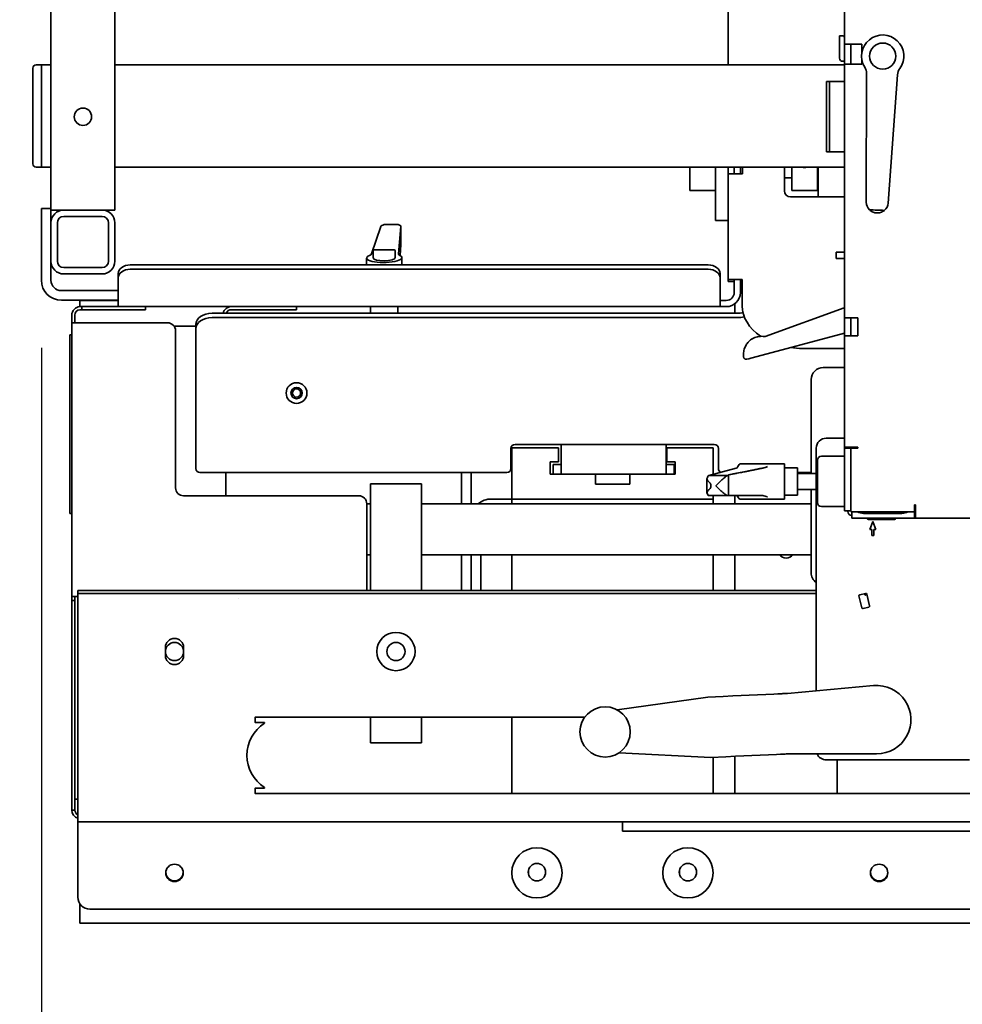
# Model space of a CAD drawing. Extents: x 8191 to 8662, y 60018 to 60314.
# Drawn here: x 8444 to 8462, y 60201 to 60220 of the extents above; entities that cross this region are included whole.
import ezdxf

# ---------------------------------------------------------------- set-up
doc = ezdxf.new("R2010")
doc.units = 0
doc.header["$MEASUREMENT"] = 0
doc.layers.get('Defpoints').update_dxf_attribs({"linetype": 'CONTINUOUS'})
doc.layers.add('AM_5', color=3, linetype='CONTINUOUS', lineweight=15)
doc.layers.add('Visible Edges(Pearson)', color=7, linetype='CONTINUOUS', lineweight=35)
doc.styles.add('CONVERTER_1', font='simplex.shx', dxfattribs={"width": 0.95})
doc.styles.add('Text1', font='arial.ttf', dxfattribs={"width": 0.95})
doc.dimstyles.new('ACAD DIMS$0', dxfattribs={"dimtxt": 3, "dimasz": 1.5, "dimexe": 1.5, "dimexo": 1.5, "dimgap": 0.09, "dimtad": 0, "dimtih": 1, "dimtoh": 1, "dimdec": 3, "dimzin": 12, "dimdsep": 46, "dimlunit": 4, "dimtxsty": 'CONVERTER_1', "dimcen": 0.09, "dimclrd": 1, "dimclre": 1, "dimclrt": 256, "dimadec": 0, "dimazin": 0, "dimtfac": 1, "dimtdec": 3, "dimtofl": 0, "dimtmove": 0, "dimatfit": 3, "dimfxl": 1, "dimfrac": 2, "dimtolj": 1, "dimtzin": 0, "dimarcsym": 0})

# ---------------------------------------------------------------- blocks, each defined once
blk = doc.blocks.new('*D19')
at = {"layer": 'AM_5', "color": 1, "linetype": 'ByBlock', "lineweight": -2, "transparency": 16777216}
for p, q in [((8444.05, 60213.561), (8444.05, 60187.75)), ((8569.684, 60201.088), (8569.684, 60187.75)), ((8445.55, 60189.25), (8508.886, 60189.25)), ((8568.184, 60189.25), (8518.341, 60189.25))]:
    blk.add_line(p, q, dxfattribs=at)
at = {"layer": 'AM_5', "color": 1, "transparency": 16777216}
for points in [[(8445.55, 60189.5), (8445.55, 60189), (8444.05, 60189.25)], [(8568.184, 60189.5), (8568.184, 60189), (8569.684, 60189.25)]]:
    blk.add_solid(points, dxfattribs=at)
at = {"layer": 'Defpoints', "color": 0, "transparency": 16777216}
for p in [(8444.05, 60215.061), (8569.684, 60202.588), (8569.684, 60189.25)]:
    blk.add_point(p, dxfattribs=at)
at = {"layer": 'AM_5', "color": 7, "transparency": 16777216, "insert": (8513.614, 60189.25), "char_height": 1.5, "attachment_point": 5, "style": 'Text1'}
blk.add_mtext('\\A1;10\'-5 3/4"\\P [3191mm]', dxfattribs=at)
blk = doc.blocks.new('*D7')
at = {"layer": 'AM_5', "color": 1, "linetype": 'ByBlock', "lineweight": -2, "transparency": 16777216}
for p, q in [((8456.105, 60265.49), (8432.13, 60265.49)), ((8433.63, 60263.99), (8433.63, 60235.846)), ((8433.63, 60203.802), (8433.63, 60231.218)), ((8443.302, 60202.302), (8432.13, 60202.302))]:
    blk.add_line(p, q, dxfattribs=at)
at = {"layer": 'AM_5', "color": 1, "transparency": 16777216}
for points in [[(8433.38, 60263.99), (8433.88, 60263.99), (8433.63, 60265.49)], [(8433.38, 60203.802), (8433.88, 60203.802), (8433.63, 60202.302)]]:
    blk.add_solid(points, dxfattribs=at)
at = {"layer": 'Defpoints', "color": 0, "transparency": 16777216}
for p in [(8433.63, 60265.49), (8457.605, 60265.49), (8444.802, 60202.302)]:
    blk.add_point(p, dxfattribs=at)
at = {"layer": 'AM_5', "color": 7, "transparency": 16777216, "insert": (8433.63, 60233.532), "char_height": 1.5, "attachment_point": 5, "style": 'Text1'}
blk.add_mtext('\\A1;5\'-3 1/4"\\P [1605mm]', dxfattribs=at)
blk = doc.blocks.new('*D6')
at = {"layer": 'AM_5', "color": 1, "linetype": 'ByBlock', "lineweight": -2, "transparency": 16777216}
for p, q in [((8456.105, 60289.866), (8422.5, 60289.866)), ((8424, 60288.366), (8424, 60246.312)), ((8424, 60203.802), (8424, 60241.683)), ((8443.302, 60202.302), (8422.5, 60202.302))]:
    blk.add_line(p, q, dxfattribs=at)
at = {"layer": 'AM_5', "color": 1, "transparency": 16777216}
for points in [[(8423.75, 60288.366), (8424.25, 60288.366), (8424, 60289.866)], [(8423.75, 60203.802), (8424.25, 60203.802), (8424, 60202.302)]]:
    blk.add_solid(points, dxfattribs=at)
at = {"layer": 'Defpoints', "color": 0, "transparency": 16777216}
for p in [(8424, 60289.866), (8457.605, 60289.866), (8444.802, 60202.302)]:
    blk.add_point(p, dxfattribs=at)
at = {"layer": 'AM_5', "color": 7, "transparency": 16777216, "insert": (8424, 60243.998), "char_height": 1.5, "attachment_point": 5, "style": 'Text1'}
blk.add_mtext('\\A1;7\'-3 1/2"\\P [2224mm]', dxfattribs=at)
blk = doc.blocks.new('*D10')
at = {"layer": 'AM_5', "color": 1, "linetype": 'ByBlock', "lineweight": -2, "transparency": 16777216}
for p, q in [((8456.105, 60314.025), (8411.674, 60314.025)), ((8413.174, 60312.525), (8413.174, 60260.054)), ((8413.174, 60203.802), (8413.174, 60255.426)), ((8443.302, 60202.302), (8411.674, 60202.302))]:
    blk.add_line(p, q, dxfattribs=at)
at = {"layer": 'AM_5', "color": 1, "transparency": 16777216}
for points in [[(8412.924, 60312.525), (8413.424, 60312.525), (8413.174, 60314.025)], [(8412.924, 60203.802), (8413.424, 60203.802), (8413.174, 60202.302)]]:
    blk.add_solid(points, dxfattribs=at)
at = {"layer": 'Defpoints', "color": 0, "transparency": 16777216}
for p in [(8413.174, 60314.025), (8457.605, 60314.025), (8444.802, 60202.302)]:
    blk.add_point(p, dxfattribs=at)
at = {"layer": 'AM_5', "color": 7, "transparency": 16777216, "insert": (8413.174, 60257.74), "char_height": 1.5, "attachment_point": 5, "style": 'Text1'}
blk.add_mtext('\\A1;9\'-3 3/4"\\P [2838mm]', dxfattribs=at)
blk = doc.blocks.new('*D5')
at = {"layer": 'AM_5', "color": 1, "linetype": 'ByBlock', "lineweight": -2, "transparency": 16777216}
for p, q in [((8444.05, 60213.561), (8444.05, 60182.058)), ((8597.744, 60209.954), (8597.744, 60182.058)), ((8445.55, 60183.558), (8523.8, 60183.558)), ((8596.244, 60183.558), (8533.255, 60183.558))]:
    blk.add_line(p, q, dxfattribs=at)
at = {"layer": 'AM_5', "color": 1, "transparency": 16777216}
for points in [[(8445.55, 60183.808), (8445.55, 60183.308), (8444.05, 60183.558)], [(8596.244, 60183.808), (8596.244, 60183.308), (8597.744, 60183.558)]]:
    blk.add_solid(points, dxfattribs=at)
at = {"layer": 'Defpoints', "color": 0, "transparency": 16777216}
for p in [(8444.05, 60215.061), (8597.744, 60211.454), (8597.744, 60183.558)]:
    blk.add_point(p, dxfattribs=at)
at = {"layer": 'AM_5', "color": 7, "transparency": 16777216, "insert": (8528.527, 60183.558), "char_height": 1.5, "attachment_point": 5, "style": 'Text1'}
blk.add_mtext('\\A1;12\'-9 3/4"\\P [3904mm]', dxfattribs=at)

msp = doc.modelspace()

# ---------------------------------------------------------------- linework, layer by layer
at = {"layer": 'Visible Edges(Pearson)'}
for p, q in [((8444.237, 60216.2568), (8444.237, 60230.4418)), ((8445.487, 60216.2568), (8445.487, 60230.4418)), ((8457.4792, 60219.0972), (8457.4792, 60225.8051)), ((8459.7564, 60225.1717), (8459.7564, 60219.5017)), ((8459.6576, 60219.6668), (8459.7201, 60219.6668)), ((8459.6576, 60219.2293), (8459.6576, 60219.6668)), ((8459.7514, 60219.6355), (8459.7514, 60219.2918)), ((8459.7564, 60219.5017), (8459.7564, 60219.108)), ((8460.0174, 60219.5017), (8459.7564, 60219.5017)), ((8459.8764, 60219.108), (8459.8764, 60219.5017)), ((8460.0174, 60219.5017), (8460.0961, 60219.5017)), ((8460.0961, 60219.5017), (8460.0961, 60219.3504)), ((8459.7564, 60219.1668), (8459.7201, 60219.1668)), ((8459.7514, 60219.2918), (8459.7564, 60219.2918)), ((8460.0961, 60219.1873), (8460.0961, 60219.108)), ((8443.8821, 60218.941), (8443.8821, 60219.0347)), ((8443.8821, 60218.941), (8443.8821, 60217.2535)), ((8444.054, 60219.0972), (8443.9446, 60219.0972)), ((8444.054, 60219.0972), (8444.054, 60218.941)), ((8444.237, 60219.0972), (8444.054, 60219.0972)), ((8444.054, 60217.2535), (8444.054, 60218.941)), ((8459.7564, 60219.0972), (8445.487, 60219.0972)), ((8459.7564, 60219.108), (8460.0174, 60219.108)), ((8459.7564, 60219.108), (8459.7564, 60214.1481)), ((8460.0961, 60219.108), (8460.0174, 60219.108)), ((8460.1846, 60218.9275), (8460.179, 60216.4096)), ((8444.054, 60217.3472), (8444.054, 60218.8472)), ((8459.4013, 60218.694), (8459.4013, 60218.7728)), ((8459.4611, 60218.7728), (8459.4013, 60218.7728)), ((8459.4611, 60218.7728), (8459.4611, 60218.694)), ((8459.5701, 60218.7728), (8459.4611, 60218.7728)), ((8459.5701, 60218.7728), (8459.7564, 60218.7728)), ((8460.6107, 60216.3935), (8460.792, 60218.9049)), ((8459.4013, 60218.694), (8459.4013, 60217.4736)), ((8459.4611, 60217.4736), (8459.4611, 60218.694)), ((8459.4013, 60217.3948), (8459.4013, 60217.4736)), ((8459.4013, 60217.3948), (8459.4611, 60217.3948)), ((8459.4611, 60217.4736), (8459.4611, 60217.3948)), ((8459.5701, 60217.3948), (8459.4611, 60217.3948)), ((8459.7564, 60217.3948), (8459.5701, 60217.3948)), ((8443.8821, 60217.1597), (8443.8821, 60217.2535)), ((8444.054, 60217.2535), (8444.054, 60217.0972)), ((8443.9446, 60217.0972), (8444.054, 60217.0972)), ((8444.237, 60217.0972), (8444.054, 60217.0972)), ((8459.7564, 60217.0972), (8445.487, 60217.0972)), ((8456.7292, 60216.6419), (8456.7292, 60217.0972)), ((8457.2292, 60216.7889), (8457.2292, 60217.0972)), ((8457.4792, 60216.9657), (8457.4792, 60217.0972)), ((8457.5988, 60217.0972), (8457.5988, 60216.9657)), ((8457.7188, 60217.0972), (8457.7188, 60216.9657)), ((8457.7586, 60216.9657), (8457.7586, 60217.0972)), ((8458.5815, 60217.0972), (8458.5815, 60216.6318)), ((8458.7238, 60217.0972), (8458.7238, 60216.6419)), ((8459.2238, 60217.0972), (8459.2238, 60216.6419)), ((8459.2381, 60217.0972), (8459.2381, 60216.5169)), ((8457.4792, 60214.8971), (8457.4792, 60216.9657)), ((8457.7548, 60216.9657), (8457.4792, 60216.9657)), ((8457.7548, 60216.9657), (8457.7586, 60216.9657)), ((8458.7238, 60216.8899), (8458.5815, 60216.8899)), ((8457.2292, 60216.6419), (8456.7292, 60216.6419)), ((8457.2292, 60216.7889), (8457.2292, 60216.2802)), ((8458.7238, 60216.6419), (8459.2238, 60216.6419)), ((8458.6996, 60216.5137), (8459.7564, 60216.5137)), ((8459.2381, 60216.5169), (8459.7564, 60216.5169)), ((8459.3704, 60216.5137), (8459.3704, 60216.5169)), ((8459.613, 60216.5169), (8459.613, 60216.5137)), ((8444.237, 60216.2875), (8444.0495, 60216.2875)), ((8444.0495, 60216.0513), (8444.0495, 60216.2875)), ((8444.487, 60216.2568), (8444.237, 60216.2568)), ((8444.237, 60216.2568), (8444.237, 60216.0513)), ((8444.487, 60216.2568), (8445.237, 60216.2568)), ((8444.487, 60216.2568), (8445.237, 60216.2568)), ((8445.487, 60216.2568), (8445.237, 60216.2568)), ((8457.2292, 60216.0503), (8457.2292, 60216.2802)), ((8444.0495, 60214.8828), (8444.0495, 60216.0513)), ((8444.237, 60216.0068), (8444.237, 60216.0513)), ((8444.487, 60216.1318), (8445.237, 60216.1318)), ((8457.2292, 60216.0503), (8457.4792, 60216.0503)), ((8444.237, 60215.2568), (8444.237, 60216.0068)), ((8444.362, 60215.2568), (8444.362, 60216.0068)), ((8445.362, 60216.0068), (8445.362, 60215.2568)), ((8445.487, 60216.0068), (8445.487, 60215.2568)), ((8450.688, 60215.9374), (8450.5031, 60215.3977)), ((8451.0357, 60215.3977), (8451.0803, 60215.9374)), ((8451.0803, 60215.9374), (8451.0803, 60215.5728)), ((8450.5368, 60215.4598), (8450.5368, 60215.3188)), ((8450.9502, 60215.4795), (8450.5565, 60215.4795)), ((8450.9698, 60215.4598), (8450.9698, 60215.3254)), ((8451.0764, 60215.5496), (8451.0777, 60215.5496)), ((8444.237, 60214.8828), (8444.237, 60215.2568)), ((8450.4088, 60215.3169), (8450.4088, 60215.1832)), ((8451.0978, 60215.3274), (8451.0978, 60215.1832)), ((8459.7564, 60215.4321), (8459.5909, 60215.4321)), ((8459.5909, 60215.3121), (8459.5909, 60215.4321)), ((8459.5909, 60215.3121), (8459.7564, 60215.3121)), ((8445.237, 60215.1318), (8444.487, 60215.1318)), ((8457.087, 60215.1832), (8445.7877, 60215.1832)), ((8457.087, 60215.0984), (8445.7877, 60215.0984)), ((8445.237, 60215.0068), (8444.487, 60215.0068)), ((8445.5515, 60214.9313), (8445.5515, 60215.0162)), ((8445.5515, 60214.4482), (8445.5515, 60214.9313)), ((8457.3232, 60215.0162), (8457.3232, 60214.9313)), ((8457.3232, 60214.4482), (8457.3232, 60214.9313)), ((8457.4792, 60214.8602), (8457.4792, 60214.8971)), ((8457.4792, 60214.8971), (8457.7548, 60214.8971)), ((8457.5988, 60214.8971), (8457.5988, 60214.8602)), ((8457.7188, 60214.8971), (8457.7188, 60214.6435)), ((8457.7548, 60214.7022), (8457.7548, 60214.8971)), ((8445.5515, 60214.6798), (8444.44, 60214.6798)), ((8457.4792, 60214.8602), (8457.5988, 60214.8602)), ((8457.5988, 60214.8602), (8457.5988, 60214.6435)), ((8457.7548, 60214.3849), (8457.7548, 60214.7022)), ((8444.44, 60214.4923), (8445.5515, 60214.4923)), ((8445.0397, 60214.4873), (8444.8035, 60214.4873)), ((8444.8035, 60214.3673), (8444.8035, 60214.4873)), ((8445.5515, 60214.4873), (8445.0397, 60214.4873)), ((8457.3232, 60214.4873), (8457.4425, 60214.4873)), ((8457.7548, 60214.6435), (8457.7188, 60214.6435)), ((8444.8035, 60214.3673), (8445.0397, 60214.3673)), ((8444.8133, 60214.3673), (8444.8414, 60214.3673)), ((8444.8414, 60214.3075), (8444.8133, 60214.3075)), ((8444.9988, 60214.3673), (8444.8414, 60214.3673)), ((8444.8414, 60214.3075), (8444.8414, 60214.3673)), ((8444.8414, 60214.3075), (8444.9988, 60214.3075)), ((8444.9988, 60214.3673), (8445.9642, 60214.3673)), ((8445.9642, 60214.3075), (8444.9988, 60214.3075)), ((8445.0397, 60214.3673), (8445.5515, 60214.3673)), ((8445.5515, 60214.4482), (8445.5515, 60214.3673)), ((8445.5515, 60214.3673), (8457.3232, 60214.3673)), ((8446.0823, 60214.3673), (8445.9642, 60214.3673)), ((8445.9642, 60214.3075), (8446.0823, 60214.3075)), ((8446.0823, 60214.3673), (8446.0823, 60214.3075)), ((8447.7661, 60214.3673), (8448.9169, 60214.3673)), ((8448.9169, 60214.3075), (8447.7661, 60214.3075)), ((8449.035, 60214.3673), (8448.9169, 60214.3673)), ((8448.9169, 60214.3075), (8449.035, 60214.3075)), ((8449.035, 60214.3673), (8449.035, 60214.3075)), ((8450.4876, 60214.3673), (8450.4876, 60214.2386)), ((8451.0191, 60214.3673), (8451.0191, 60214.2386)), ((8457.3232, 60214.4482), (8457.3232, 60214.3673)), ((8457.3232, 60214.3673), (8457.4425, 60214.3673)), ((8457.613, 60214.4262), (8457.613, 60214.2386)), ((8458.2009, 60213.7816), (8459.7455, 60214.3438)), ((8459.7397, 60214.3417), (8459.7396, 60214.3417)), ((8459.7396, 60214.3417), (8459.7397, 60214.3417)), ((8444.6445, 60214.1985), (8444.6445, 60214.0917)), ((8444.7043, 60214.0917), (8444.7043, 60214.1985)), ((8457.6615, 60214.2386), (8447.3859, 60214.2386)), ((8447.3859, 60214.1541), (8457.6615, 60214.1541)), ((8459.7564, 60214.1481), (8459.7564, 60213.7938)), ((8460.0174, 60214.1481), (8459.7564, 60214.1481)), ((8459.8764, 60213.7938), (8459.8764, 60214.1481)), ((8460.0174, 60214.1481), (8460.0174, 60213.7938)), ((8444.6445, 60214.054), (8444.6445, 60214.0917)), ((8444.6445, 60214.054), (8444.6445, 60208.698)), ((8444.8133, 60214.0523), (8444.6449, 60214.0523)), ((8444.7043, 60214.0917), (8444.7043, 60214.054)), ((8446.5153, 60214.0523), (8444.8133, 60214.0523)), ((8447.0709, 60213.9838), (8446.6453, 60213.9838)), ((8447.0709, 60213.9314), (8447.0709, 60214.0159)), ((8447.0709, 60213.707), (8447.0709, 60213.9314)), ((8444.6445, 60213.8173), (8444.6051, 60213.8173)), ((8444.6051, 60213.7385), (8444.6051, 60213.8173)), ((8444.6051, 60213.7385), (8444.6051, 60210.396)), ((8446.6728, 60210.8239), (8446.6728, 60213.8948)), ((8457.9456, 60213.3663), (8459.7564, 60213.8503)), ((8459.7564, 60213.7938), (8460.0174, 60213.7938)), ((8459.7564, 60213.7938), (8459.7564, 60211.6205)), ((8447.0709, 60213.5967), (8447.0709, 60213.707)), ((8447.0709, 60211.1987), (8447.0709, 60213.5967)), ((8458.9359, 60213.5498), (8459.7564, 60213.5498)), ((8457.7802, 60213.3872), (8457.7802, 60213.4366)), ((8457.8811, 60213.349), (8457.8431, 60213.3389)), ((8457.8811, 60213.349), (8457.9005, 60213.3542)), ((8457.8811, 60213.349), (8457.8811, 60213.349)), ((8457.9224, 60213.3601), (8457.9005, 60213.3542)), ((8457.9224, 60213.3601), (8457.9456, 60213.3663)), ((8457.9224, 60213.3601), (8457.9224, 60213.3601)), ((8459.3383, 60213.1763), (8459.7564, 60213.1763)), ((8459.1021, 60211.1026), (8459.1021, 60212.9401)), ((8459.7564, 60211.7934), (8459.399, 60211.7934)), ((8454.1615, 60211.6029), (8453.252, 60211.6029)), ((8453.252, 60211.6029), (8453.252, 60210.6029)), ((8457.2087, 60211.6712), (8453.3111, 60211.6712)), ((8454.1615, 60211.3273), (8454.1615, 60211.6029)), ((8454.2166, 60211.6712), (8454.2166, 60211.4816)), ((8456.2639, 60211.4816), (8456.2639, 60211.6712)), ((8456.2796, 60211.6029), (8456.2796, 60211.3273)), ((8457.1891, 60211.6029), (8456.2796, 60211.6029)), ((8457.1891, 60211.6029), (8457.1891, 60211.0866)), ((8459.2022, 60211.5966), (8459.2022, 60206.851)), ((8460.0174, 60211.6205), (8459.7564, 60211.6205)), ((8459.7564, 60211.6205), (8459.7564, 60211.6008)), ((8459.7564, 60211.5811), (8459.7564, 60211.6008)), ((8459.8764, 60211.6008), (8459.7564, 60211.6008)), ((8459.8764, 60211.6008), (8459.8764, 60211.6205)), ((8459.8764, 60211.6008), (8459.8764, 60211.5811)), ((8460.0174, 60211.6008), (8459.8993, 60211.6008)), ((8460.0174, 60211.6205), (8460.0174, 60211.6008)), ((8453.2324, 60211.5924), (8453.2324, 60211.1987)), ((8454.2166, 60211.0911), (8454.2166, 60211.4816)), ((8456.2639, 60211.4816), (8456.2639, 60211.0911)), ((8457.2875, 60211.1987), (8457.2875, 60211.5924)), ((8459.3048, 60211.4391), (8459.7076, 60211.4391)), ((8459.7076, 60211.4391), (8459.7564, 60211.4391)), ((8459.7564, 60210.3901), (8459.7564, 60211.5811)), ((8459.8764, 60211.322), (8459.8764, 60211.5811)), ((8459.8796, 60211.572), (8459.8764, 60211.572)), ((8459.8796, 60211.5811), (8459.8796, 60210.3737)), ((8454.0001, 60211.3273), (8454.1615, 60211.3273)), ((8454.0001, 60211.0911), (8454.0001, 60211.3273)), ((8454.0591, 60211.2786), (8454.0591, 60211.0911)), ((8454.0591, 60211.2786), (8454.0985, 60211.2786)), ((8454.0985, 60211.2786), (8454.2166, 60211.2786)), ((8456.2639, 60211.2786), (8456.382, 60211.2786)), ((8456.2796, 60211.3273), (8456.441, 60211.3273)), ((8456.382, 60211.2786), (8456.4213, 60211.2786)), ((8456.4213, 60211.0911), (8456.4213, 60211.2786)), ((8456.441, 60211.3273), (8456.441, 60211.0911)), ((8457.7177, 60211.2915), (8458.5807, 60211.2915)), ((8458.5807, 60210.6025), (8458.5807, 60211.2915)), ((8458.5807, 60211.2127), (8458.8366, 60211.2127)), ((8458.8366, 60210.6812), (8458.8366, 60211.2127)), ((8459.226, 60210.5336), (8459.226, 60211.3604)), ((8459.8764, 60210.572), (8459.8764, 60211.322)), ((8453.1536, 60211.12), (8447.1497, 60211.12)), ((8447.6571, 60211.12), (8447.6571, 60210.6665)), ((8452.2678, 60210.509), (8452.2678, 60211.12)), ((8452.4553, 60210.509), (8452.4553, 60211.12)), ((8454.0591, 60211.0911), (8454.0001, 60211.0911)), ((8454.0985, 60211.0911), (8454.0591, 60211.0911)), ((8454.2166, 60211.0911), (8454.0985, 60211.0911)), ((8456.2639, 60211.0911), (8454.2166, 60211.0911)), ((8454.8859, 60210.8942), (8454.8859, 60211.0911)), ((8455.5552, 60211.0911), (8455.5552, 60210.8942)), ((8456.382, 60211.0911), (8456.2639, 60211.0911)), ((8456.4213, 60211.0911), (8456.382, 60211.0911)), ((8456.441, 60211.0911), (8456.4213, 60211.0911)), ((8457.0992, 60211.0632), (8457.6388, 60211.2037)), ((8457.4638, 60211.0632), (8457.0992, 60211.0632)), ((8457.4869, 60210.6705), (8457.4869, 60211.0714)), ((8459.1021, 60211.12), (8458.8366, 60211.12)), ((8459.2022, 60211.1026), (8458.8366, 60211.1026)), ((8450.4831, 60210.6665), (8450.4831, 60210.9027)), ((8451.4831, 60210.9027), (8450.4831, 60210.9027)), ((8451.4831, 60210.9027), (8451.4831, 60210.6665)), ((8455.5552, 60210.8942), (8454.8859, 60210.8942)), ((8446.8303, 60210.6665), (8450.2555, 60210.6665)), ((8450.4831, 60208.8161), (8450.4831, 60210.6665)), ((8451.4831, 60208.8161), (8451.4831, 60210.6665)), ((8457.0992, 60210.6705), (8457.4638, 60210.6705)), ((8457.1891, 60210.6705), (8457.1891, 60210.6029)), ((8457.4638, 60210.6705), (8457.4789, 60210.6705)), ((8457.4789, 60210.6705), (8457.4869, 60210.6705)), ((8458.1, 60210.6705), (8457.4869, 60210.6705)), ((8457.613, 60210.6705), (8457.613, 60210.509)), ((8458.1, 60210.6705), (8458.1389, 60210.6705)), ((8458.5807, 60210.6812), (8458.8366, 60210.6812)), ((8459.2022, 60210.7913), (8458.8366, 60210.7913)), ((8459.1021, 60209.1606), (8459.1021, 60210.7913)), ((8450.413, 60210.509), (8450.413, 60208.8554)), ((8450.413, 60210.509), (8450.4831, 60210.509)), ((8451.4831, 60210.509), (8459.1021, 60210.509)), ((8452.8458, 60210.6029), (8453.0552, 60210.6029)), ((8453.0552, 60210.6029), (8453.252, 60210.6029)), ((8457.1891, 60210.6029), (8453.252, 60210.6029)), ((8453.252, 60210.509), (8453.252, 60210.6029)), ((8457.1891, 60210.509), (8457.1891, 60210.6029)), ((8457.7112, 60210.6025), (8458.5807, 60210.6025)), ((8459.7076, 60210.4549), (8459.3048, 60210.4549)), ((8459.7076, 60210.4549), (8459.7564, 60210.4549)), ((8459.8764, 60210.3901), (8459.8764, 60210.572)), ((8461.1264, 60210.4918), (8461.1461, 60210.4918)), ((8461.1264, 60210.3737), (8461.1264, 60210.4918)), ((8461.1461, 60210.2308), (8461.1461, 60210.4918)), ((8444.6051, 60210.3173), (8444.6051, 60210.396)), ((8444.6051, 60210.3173), (8444.6445, 60210.3173)), ((8459.7564, 60210.3705), (8459.7564, 60210.3901)), ((8459.7564, 60210.3705), (8459.8764, 60210.3705)), ((8459.8173, 60210.3705), (8459.8173, 60210.3614)), ((8459.8764, 60210.3901), (8459.8764, 60210.3705)), ((8459.8961, 60210.3508), (8459.9157, 60210.3508)), ((8459.8961, 60210.3508), (8459.8961, 60210.2308)), ((8459.8993, 60210.354), (8461.1067, 60210.354)), ((8460.0099, 60210.3508), (8459.9157, 60210.3508)), ((8460.8764, 60210.322), (8460.1264, 60210.322)), ((8461.1067, 60210.3508), (8460.9928, 60210.3508)), ((8461.1067, 60210.3508), (8461.1264, 60210.3508)), ((8461.1264, 60210.3614), (8461.1264, 60210.3737)), ((8461.1264, 60210.2308), (8461.1264, 60210.3508)), ((8461.1461, 60210.3508), (8461.1264, 60210.3508)), ((8459.9157, 60210.2308), (8459.8961, 60210.2308)), ((8461.1067, 60210.2308), (8459.9157, 60210.2308)), ((8460.2012, 60210.2308), (8460.2012, 60210.2236)), ((8460.2209, 60210.2039), (8460.7327, 60210.2039)), ((8460.3094, 60210.1645), (8460.2504, 60210.007)), ((8460.3685, 60210.007), (8460.3094, 60210.1645)), ((8460.7524, 60210.2236), (8460.7524, 60210.2308)), ((8461.1264, 60210.2308), (8461.1067, 60210.2308)), ((8461.1264, 60210.2308), (8461.1461, 60210.2308)), ((8461.1461, 60210.2308), (8464.6659, 60210.2308)), ((8460.2504, 60210.007), (8460.2898, 60210.007)), ((8460.2898, 60210.007), (8460.2898, 60209.8889)), ((8460.2898, 60209.8889), (8460.3291, 60209.8889)), ((8460.3291, 60210.007), (8460.3685, 60210.007)), ((8460.3291, 60209.8889), (8460.3291, 60210.007)), ((8450.413, 60209.509), (8450.4831, 60209.509)), ((8451.4831, 60209.509), (8459.1021, 60209.509)), ((8452.2678, 60208.8161), (8452.2678, 60209.509)), ((8452.4553, 60208.8161), (8452.4553, 60209.509)), ((8452.6428, 60209.509), (8452.6428, 60208.8161)), ((8453.252, 60208.8161), (8453.252, 60209.509)), ((8457.1891, 60208.8161), (8457.1891, 60209.509)), ((8457.613, 60209.509), (8457.613, 60208.8161)), ((8444.9988, 60208.8161), (8444.7626, 60208.8161)), ((8444.7626, 60208.7563), (8444.7626, 60208.8161)), ((8444.7626, 60208.7563), (8444.9988, 60208.7563)), ((8444.7626, 60208.6473), (8444.7626, 60208.7563)), ((8459.2022, 60208.8161), (8444.9988, 60208.8161)), ((8459.2022, 60208.7563), (8444.9988, 60208.7563)), ((8460.0379, 60208.706), (8460.093, 60208.4763)), ((8460.1673, 60208.7573), (8460.0524, 60208.7298)), ((8460.1532, 60208.7251), (8460.1308, 60208.7486)), ((8460.189, 60208.7478), (8460.1674, 60208.7251)), ((8460.2462, 60208.5131), (8460.191, 60208.7428)), ((8444.6445, 60208.698), (8444.6445, 60208.6586)), ((8444.7626, 60208.698), (8444.6445, 60208.698)), ((8444.6445, 60208.6192), (8444.6445, 60208.6586)), ((8444.6445, 60208.6192), (8444.7043, 60208.6192)), ((8444.6445, 60208.6192), (8444.6445, 60208.4617)), ((8444.7043, 60208.6586), (8444.7043, 60208.698)), ((8444.7043, 60208.6586), (8444.7043, 60208.6192)), ((8444.7043, 60208.4617), (8444.7043, 60208.6192)), ((8444.7626, 60208.6473), (8444.7626, 60204.4573)), ((8447.9122, 60208.6473), (8447.9122, 60208.6471)), ((8447.9122, 60208.6473), (8447.9124, 60208.6473)), ((8447.9122, 60208.6471), (8447.9124, 60208.6471)), ((8447.9124, 60208.6471), (8447.9124, 60208.6473)), ((8444.6445, 60208.4617), (8444.6445, 60204.6352)), ((8444.7043, 60208.4617), (8444.7043, 60204.6352)), ((8460.1168, 60208.4618), (8460.2316, 60208.4894)), ((8446.4752, 60207.698), (8446.4752, 60207.5405)), ((8446.8296, 60207.5405), (8446.8296, 60207.698)), ((8458.5352, 60206.7934), (8457.5713, 60206.7502)), ((8458.6419, 60206.8007), (8460.3234, 60206.9517)), ((8457.0849, 60206.7284), (8455.311, 60206.4782)), ((8457.3791, 60206.7416), (8457.0849, 60206.7284)), ((8457.3791, 60206.7416), (8457.5713, 60206.7502)), ((8448.2272, 60206.3279), (8448.2272, 60206.2373)), ((8454.675, 60206.3358), (8448.2351, 60206.3358)), ((8448.2351, 60206.2295), (8448.4059, 60206.2295)), ((8450.4831, 60206.3358), (8450.4831, 60206.068)), ((8451.4831, 60206.3358), (8451.4831, 60206.068)), ((8453.252, 60206.3358), (8453.252, 60204.8397)), ((8450.4831, 60205.8318), (8450.4831, 60206.068)), ((8451.4831, 60206.068), (8451.4831, 60205.8318)), ((8450.4831, 60205.8318), (8451.4831, 60205.8318)), ((8455.3486, 60205.639), (8457.1378, 60205.5485)), ((8457.1378, 60205.5485), (8457.432, 60205.5617)), ((8457.1891, 60204.8397), (8457.1891, 60205.5508)), ((8457.432, 60205.5617), (8457.6242, 60205.5703)), ((8457.613, 60205.5698), (8457.613, 60204.8397)), ((8457.6242, 60205.5703), (8458.5881, 60205.6135)), ((8460.3833, 60205.6158), (8458.695, 60205.6158)), ((8459.399, 60205.4977), (8461.9202, 60205.4977)), ((8459.613, 60205.4977), (8459.613, 60204.8397)), ((8461.9202, 60205.4977), (8462.1958, 60205.4977)), ((8448.2272, 60204.9381), (8448.2272, 60204.8476)), ((8448.4059, 60204.946), (8448.2351, 60204.946)), ((8444.7043, 60204.7318), (8444.7626, 60204.7318)), ((8448.2351, 60204.8397), (8464.1352, 60204.8397)), ((8444.6445, 60204.6352), (8444.6445, 60204.5171)), ((8444.7043, 60204.5171), (8444.6445, 60204.5171)), ((8444.7043, 60204.5171), (8444.7043, 60204.6352)), ((8444.7626, 60204.2885), (8444.7626, 60204.4573)), ((8444.7626, 60204.2885), (8444.7626, 60204.1795)), ((8464.1352, 60204.2885), (8444.7626, 60204.2885)), ((8455.4122, 60204.2885), (8455.4122, 60204.101)), ((8444.7626, 60204.1795), (8444.7626, 60202.8129)), ((8455.8059, 60204.101), (8455.4122, 60204.101)), ((8455.8059, 60204.101), (8464.1352, 60204.101)), ((8453.5722, 60203.3346), (8453.5722, 60203.2693)), ((8456.5249, 60203.3346), (8456.5249, 60203.2693)), ((8444.802, 60202.552), (8444.802, 60202.6823)), ((8444.802, 60202.552), (8444.802, 60202.302)), ((8444.9988, 60202.5767), (8489.1327, 60202.5767)), ((8444.802, 60202.302), (8489.7626, 60202.302))]:
    msp.add_line(p, q, dxfattribs=at)
for centre, radius in [((8460.5014, 60219.2688), 0.2559), ((8444.862, 60218.0818), 0.17), ((8449.0394, 60212.6761), 0.2031), ((8449.0394, 60212.6761), 0.11), ((8449.0394, 60212.6761), 0.08), ((8450.9831, 60207.6192), 0.375), ((8446.6524, 60207.6192), 0.1772), ((8450.9831, 60207.6192), 0.1772), ((8455.0736, 60206.0471), 0.4921), ((8453.739, 60203.2885), 0.4921), ((8456.6918, 60203.2885), 0.4921), ((8446.6524, 60203.2885), 0.17), ((8453.739, 60203.302), 0.17), ((8456.6918, 60203.302), 0.17), ((8460.4319, 60203.2885), 0.17)]:
    msp.add_circle(centre, radius, dxfattribs=at)
for centre, radius, start, end in [((8459.7201, 60219.6355), 0.0313, 0, 90), ((8460.5014, 60219.2688), 0.4134, 324.09781, 211.64792), ((8459.7201, 60219.2293), 0.0625, 180, 270), ((8443.9446, 60219.0347), 0.0625, 90, 180), ((8459.9484, 60218.928), 0.2362, 359.87287, 31.64792), ((8461.0276, 60218.8879), 0.2362, 144.09781, 175.87287), ((8443.9446, 60217.1597), 0.0625, 180, 270), ((8458.6996, 60216.6318), 0.1181, 180, 270), ((8444.487, 60216.0068), 0.25, 90, 180), ((8445.237, 60216.0068), 0.25, 0, 90), ((8460.3954, 60216.4165), 0.2165, 181.82744, 225.45548), ((8460.3954, 60216.4165), 0.2165, 310.29026, 353.9183), ((8444.487, 60216.0068), 0.125, 90, 180), ((8445.237, 60216.0068), 0.125, 0, 90), ((8450.5565, 60215.4598), 0.0197, 90, 180), ((8450.9502, 60215.4598), 0.0197, 0, 90), ((8444.487, 60215.2568), 0.25, 180, 270), ((8444.487, 60215.2568), 0.125, 180, 270), ((8445.237, 60215.2568), 0.125, 270, 0), ((8445.237, 60215.2568), 0.25, 270, 0), ((8444.44, 60214.8828), 0.3905, 180, 270), ((8444.44, 60214.8828), 0.203, 180, 270), ((8457.4425, 60214.6435), 0.2762, 270, 0), ((8457.4425, 60214.6435), 0.1562, 270, 0), ((8444.8133, 60214.1985), 0.1688, 93.84513, 180), ((8444.8133, 60214.1985), 0.109, 95.96093, 180), ((8447.7661, 60214.1985), 0.1688, 90, 166.23095), ((8447.7661, 60214.1985), 0.109, 90, 158.37156), ((8446.5153, 60213.8948), 0.1575, 0, 90), ((8459.3383, 60212.9401), 0.2362, 90, 180), ((8459.399, 60211.5966), 0.1969, 90, 180), ((8453.3111, 60211.5924), 0.0787, 90, 180), ((8457.2087, 60211.5924), 0.0787, 0, 90), ((8459.8993, 60211.5811), 0.0197, 90, 180), ((8459.3048, 60211.3604), 0.0787, 90, 180), ((8459.8961, 60211.4932), 0.0787, 102.08133, 104.47751), ((8460.1264, 60211.322), 0.25, 170.81608, 180), ((8447.1497, 60211.1987), 0.0787, 180, 270), ((8453.1536, 60211.1987), 0.0787, 270, 0), ((8457.3662, 60211.1987), 0.0787, 180, 248.79575), ((8446.8303, 60210.8239), 0.1575, 180, 270), ((8450.2555, 60210.509), 0.1575, 0, 90), ((8452.8458, 60210.2124), 0.3905, 90, 130.57145), ((8459.3048, 60210.5336), 0.0787, 180, 270), ((8460.1264, 60210.572), 0.25, 180, 189.18392), ((8459.8961, 60210.3614), 0.0787, 180, 270), ((8459.8993, 60210.3737), 0.0197, 180, 270), ((8460.1264, 60210.572), 0.25, 240.69558, 270), ((8460.8764, 60210.572), 0.25, 270, 299.30442), ((8461.1067, 60210.3737), 0.0197, 270, 0), ((8461.0476, 60210.3614), 0.0787, 352.27607, 0), ((8460.2209, 60210.2236), 0.0197, 180, 270), ((8460.7327, 60210.2236), 0.0197, 270, 0), ((8458.613, 60209.6169), 0.17, 219.4073, 320.5927), ((8459.3383, 60209.1606), 0.2362, 180, 234.80694), ((8450.2555, 60208.8554), 0.1575, 345.52367, 0), ((8460.057, 60208.7106), 0.0197, 103.5, 193.5), ((8460.1603, 60208.7319), 0.00984, 223.60282, 316.39718), ((8460.1719, 60208.7382), 0.0197, 13.5, 103.5), ((8460.1122, 60208.4809), 0.0197, 193.5, 283.5), ((8460.227, 60208.5085), 0.0197, 283.5, 13.5), ((8446.6524, 60207.698), 0.1772, 0, 180), ((8446.6524, 60207.5405), 0.1772, 180, 0), ((8460.3833, 60206.2851), 0.6693, 270, 95.13299), ((8448.8177, 60205.5877), 0.748, 123.01356, 236.98644), ((8448.2351, 60206.3279), 0.00787, 90, 180), ((8448.2351, 60206.2373), 0.00787, 180, 270), ((8448.4059, 60206.2216), 0.00787, 303.01356, 90), ((8459.399, 60205.6946), 0.1969, 203.57818, 270), ((8448.2351, 60204.9381), 0.00787, 90, 180), ((8448.4059, 60204.9539), 0.00787, 270, 56.98644), ((8448.2351, 60204.8476), 0.00787, 180, 270), ((8444.8133, 60204.5171), 0.1688, 180, 252.52469), ((8444.8133, 60204.5171), 0.109, 180, 242.28695), ((8446.6524, 60203.302), 0.17, 182.26477, 357.73523), ((8460.4319, 60203.302), 0.17, 182.26477, 357.73523), ((8444.9988, 60202.8129), 0.2362, 180, 270)]:
    msp.add_arc(centre, radius, start, end, dxfattribs=at)
for centre, major_axis, ratio, start_param, end_param in [((8450.8834, 60215.934), (-0.1968, -0.0032), 0.2674466, 5.4300094, 6.1570665), ((8450.8834, 60215.934), (-0.1968, -0.0032), 0.2674466, 3.1448744, 3.8719316), ((8451.0776, 60215.7861), (0, -0.2365), 0.0222786, 6.1387329, 6.5448354), ((8450.7533, 60215.3221), (-0.3445, -0.0057), 0.2674466, 5.6979478, 9.8871784), ((8450.2678, 60215.3999), (-0.2362, -0.0039), 0.2674466, 2.5563552, 3.0452676), ((8450.7533, 60215.3221), (-0.2165, -0.0036), 0.2674466, 6.2787867, 9.4203793), ((8451.2719, 60215.3999), (-0.2362, -0.0039), 0.2674466, 6.2566734, 6.7455858), ((8445.7877, 60215.0162), (-0.2362, 0), 0.7071068, 4.712389, 6.2831853), ((8445.7877, 60214.9313), (-0.2362, 0), 0.7071068, 4.712389, 6.2831853), ((8457.087, 60215.0162), (0.2362, 0), 0.7071068, 0, 1.5707963), ((8457.087, 60214.9313), (0.2362, 0), 0.7071068, 0, 1.5707963), ((8458.9359, 60214.3849), (-1.1811, 0), 0.7071068, 0, 0.7993867), ((8447.3859, 60214.0159), (-0.315, 0), 0.7071068, 4.712389, 6.2831853), ((8447.3859, 60213.9314), (-0.315, 0), 0.7071068, 4.712389, 6.2831853), ((8457.6615, 60214.6005), (0.5118, 0), 0.7071068, 4.712389, 4.9279755), ((8457.6615, 60214.516), (-0.5118, 0), 0.7071068, 1.5707963, 1.8362853), ((8458.9359, 60214.3849), (1.1811, 0), 0.7071068, 4.5085797, 4.712389), ((8457.6366, 60211.4394), (0.0024, 0.2362), 0.2677607, 3.2141031, 3.7030155), ((8457.7145, 60210.947), (0.0035, 0.3445), 0.2677607, 0.0026973, 0.5614229), ((8457.1026, 60210.8673), (0.002, 0.1968), 0.2677607, 0.1023042, 0.8293613), ((8457.2504, 60211.0715), (-0.2365, 0), 0.07028, 2.8799494, 3.2860512), ((8457.1026, 60210.8673), (0.002, 0.1968), 0.2677607, 2.3874391, 3.1144962), ((8457.6366, 60210.4343), (0.0024, 0.2362), 0.2677607, 5.7969702, 6.2858826), ((8457.7145, 60210.947), (0.0035, 0.3445), 0.2677607, 2.6553776, 3.14429)]:
    msp.add_ellipse(centre, major_axis=major_axis, ratio=ratio, start_param=start_param, end_param=end_param, dxfattribs=at)
for points, knots in [([(8459.015, 60217.0972), (8459.0142, 60217.0969), (8459.0134, 60217.0965), (8459.0003, 60217.0908), (8458.9867, 60217.0881), (8458.9608, 60217.0881), (8458.9472, 60217.0908), (8458.9342, 60217.0965), (8458.9334, 60217.0969), (8458.9326, 60217.0972)], [0.89704791, 0.89704791, 0.89704791, 0.89704791, 0.90354907, 0.90354907, 1.00228052, 1.00228052, 1.10101198, 1.10101198, 1.10751314, 1.10751314, 1.10751314, 1.10751314]), ([(8460.2435, 60216.2621), (8460.2482, 60216.2575), (8460.2531, 60216.2531), (8460.2686, 60216.2404), (8460.2791, 60216.2336), (8460.2904, 60216.2271), (8460.2935, 60216.2254), (8460.296, 60216.2241)], [0.4629694, 0.4629694, 0.4629694, 0.4629694, 0.49563407, 0.49563407, 0.56514442, 0.56514442, 0.59554451, 0.59554451, 0.59554451, 0.59554451]), ([(8460.3874, 60216.2001), (8460.3785, 60216.2004), (8460.369, 60216.2014), (8460.351, 60216.2043), (8460.3425, 60216.2064), (8460.3208, 60216.2126), (8460.3076, 60216.2182), (8460.296, 60216.2241)], [1.50627875, 1.50627875, 1.50627875, 1.50627875, 1.57407235, 1.57407235, 1.64186596, 1.64186596, 1.77625981, 1.77625981, 1.77625981, 1.77625981]), ([(8460.4803, 60216.2173), (8460.4826, 60216.2183), (8460.4856, 60216.2196), (8460.4953, 60216.2242), (8460.5035, 60216.2285), (8460.5201, 60216.2392), (8460.528, 60216.245), (8460.5355, 60216.2513)], [0.03802169, 0.03802169, 0.03802169, 0.03802169, 0.06509931, 0.06509931, 0.11784887, 0.11784887, 0.16404026, 0.16404026, 0.16404026, 0.16404026]), ([(8460.4803, 60216.2173), (8460.4683, 60216.2122), (8460.4547, 60216.2077), (8460.4326, 60216.203), (8460.424, 60216.2016), (8460.4058, 60216.2), (8460.3963, 60216.1998), (8460.3874, 60216.2001)], [1.23629769, 1.23629769, 1.23629769, 1.23629769, 1.37069154, 1.37069154, 1.43848515, 1.43848515, 1.50627875, 1.50627875, 1.50627875, 1.50627875]), ([(8451.0769, 60215.5521), (8451.0769, 60215.5523), (8451.0768, 60215.5525), (8451.0767, 60215.5525), (8451.0766, 60215.5516), (8451.0765, 60215.5501)], [0.134838012, 0.134838012, 0.134838012, 0.134838012, 0.148708617, 0.148708617, 0.181712107, 0.181712107, 0.181712107, 0.181712107]), ([(8451.0803, 60215.5728), (8451.0801, 60215.5711), (8451.08, 60215.5694), (8451.0799, 60215.5678), (8451.0797, 60215.5661), (8451.0796, 60215.5644), (8451.0794, 60215.5627), (8451.0793, 60215.561), (8451.0792, 60215.5594), (8451.079, 60215.5577)], [0, 0, 0, 0, 0.33333333, 0.33333333, 0.33333333, 0.66666667, 0.66666667, 0.66666667, 0.99997352, 0.99997352, 0.99997352, 0.99997352]), ([(8457.8998, 60213.7001), (8457.9119, 60213.7107), (8457.9245, 60213.7202), (8457.9373, 60213.7287), (8457.9398, 60213.7303), (8457.9422, 60213.7318), (8457.9447, 60213.7334), (8457.954, 60213.7392), (8457.9634, 60213.7445), (8457.973, 60213.7493)], [0, 0, 0, 0, 0.12008101, 0.12008101, 0.12008101, 0.14285714, 0.14285714, 0.14285714, 0.22937344, 0.22937344, 0.22937344, 0.22937344]), ([(8457.9471, 60213.7349), (8457.9793, 60213.7547), (8458.0152, 60213.7694), (8458.0549, 60213.7784), (8458.0578, 60213.7791), (8458.0607, 60213.7796)], [0, 0, 0, 0, 0.28819977, 0.28819977, 0.31049619, 0.31049619, 0.31049619, 0.31049619]), ([(8457.973, 60213.7493), (8458.0068, 60213.7663), (8458.0439, 60213.7779), (8458.1182, 60213.7884), (8458.1564, 60213.7876), (8458.1931, 60213.7809)], [0, 0, 0, 0, 0.28862727, 0.28862727, 0.57268599, 0.57268599, 0.57268599, 0.57268599]), ([(8458.1931, 60213.7809), (8458.1939, 60213.7808), (8458.1948, 60213.7807), (8458.1957, 60213.7807), (8458.1966, 60213.7807), (8458.1975, 60213.7808), (8458.1983, 60213.7809), (8458.1992, 60213.7811), (8458.2001, 60213.7813), (8458.2009, 60213.7816)], [0, 0, 0, 0, 0.3333333, 0.3333333, 0.3333333, 0.6666667, 0.6666667, 0.6666667, 1, 1, 1, 1]), ([(8457.7802, 60213.4366), (8457.7802, 60213.4534), (8457.7814, 60213.4699), (8457.7837, 60213.486), (8457.786, 60213.5021), (8457.7894, 60213.5179), (8457.7938, 60213.5331), (8457.7981, 60213.5483), (8457.8035, 60213.5629), (8457.8095, 60213.5766), (8457.8154, 60213.5904), (8457.8221, 60213.6032), (8457.8292, 60213.6151), (8457.8363, 60213.6271), (8457.8438, 60213.6382), (8457.8516, 60213.6484), (8457.8594, 60213.6587), (8457.8675, 60213.6682), (8457.8756, 60213.6768), (8457.8837, 60213.6853), (8457.8918, 60213.6931), (8457.8998, 60213.7001)], [0, 0, 0, 0, 0.1428571, 0.1428571, 0.1428571, 0.2857143, 0.2857143, 0.2857143, 0.4285714, 0.4285714, 0.4285714, 0.5714286, 0.5714286, 0.5714286, 0.7142857, 0.7142857, 0.7142857, 0.8571429, 0.8571429, 0.8571429, 1, 1, 1, 1]), ([(8457.8596, 60213.6585), (8457.8596, 60213.6586), (8457.8596, 60213.6586), (8457.8606, 60213.6598), (8457.8618, 60213.6613), (8457.866, 60213.6662), (8457.8696, 60213.6703), (8457.8773, 60213.6786), (8457.8814, 60213.6828), (8457.8858, 60213.6871)], [0.04096184, 0.04096184, 0.04096184, 0.04096184, 0.04212868, 0.04212868, 0.07536143, 0.07536143, 0.13780387, 0.13780387, 0.19431284, 0.19431284, 0.19431284, 0.19431284]), ([(8457.8431, 60213.3389), (8457.8409, 60213.3383), (8457.8386, 60213.3378), (8457.834, 60213.3373), (8457.8318, 60213.3372), (8457.8253, 60213.3373), (8457.8212, 60213.3378), (8457.8132, 60213.34), (8457.8093, 60213.3416), (8457.8021, 60213.3456), (8457.7987, 60213.3481), (8457.7928, 60213.3538), (8457.7901, 60213.3571), (8457.7857, 60213.3641), (8457.7839, 60213.3679), (8457.7811, 60213.3767), (8457.7802, 60213.382), (8457.7802, 60213.3872)], [0, 0, 0, 0, 0.01769529, 0.01769529, 0.03505516, 0.03505516, 0.06654817, 0.06654817, 0.09804118, 0.09804118, 0.12953419, 0.12953419, 0.1610272, 0.1610272, 0.19252021, 0.19252021, 0.2320649, 0.2320649, 0.2320649, 0.2320649]), ([(8458.248, 60211.2391), (8458.2479, 60211.239), (8458.2478, 60211.239), (8458.2162, 60211.2232), (8458.1829, 60211.2114), (8458.1496, 60211.205), (8458.1442, 60211.2042), (8458.1389, 60211.2037)], [-0.00112907, -0.00112907, -0.00112907, -0.00112907, 0, 0, 0.33002682, 0.33002682, 0.39714315, 0.39714315, 0.39714315, 0.39714315]), ([(8457.4636, 60211.0631), (8457.4635, 60211.0631), (8457.4634, 60211.063), (8457.4576, 60211.0607), (8457.4492, 60211.0551), (8457.4259, 60211.0372), (8457.4099, 60211.0235), (8457.3701, 60210.9879), (8457.3452, 60210.9647), (8457.2924, 60210.9148), (8457.264, 60210.8876), (8457.2357, 60210.8607), (8457.2356, 60210.8606), (8457.2354, 60210.8604)], [2.67404168, 2.67404168, 2.67404168, 2.67404168, 2.6774052, 2.6774052, 2.8455035, 2.8455035, 3.06202146, 3.06202146, 3.34048618, 3.34048618, 3.63686885, 3.63686885, 3.6383747, 3.6383747, 3.6383747, 3.6383747]), ([(8457.4789, 60211.0671), (8457.4772, 60211.0667), (8457.4755, 60211.0662), (8457.4738, 60211.0658), (8457.4722, 60211.0654), (8457.4705, 60211.0649), (8457.4688, 60211.0645), (8457.4671, 60211.064), (8457.4655, 60211.0636), (8457.4638, 60211.0632)], [0.00007414, 0.00007414, 0.00007414, 0.00007414, 0.33333333, 0.33333333, 0.33333333, 0.66666667, 0.66666667, 0.66666667, 1, 1, 1, 1]), ([(8457.4864, 60211.0752), (8457.4849, 60211.0749), (8457.4841, 60211.0745), (8457.4841, 60211.0741), (8457.4842, 60211.074), (8457.4845, 60211.0738)], [0.413161681, 0.413161681, 0.413161681, 0.413161681, 0.446165172, 0.446165172, 0.46003578, 0.46003578, 0.46003578, 0.46003578]), ([(8458.1389, 60211.2037), (8458.1325, 60211.2031), (8458.1263, 60211.2024), (8458.1141, 60211.2009), (8458.1085, 60211.2), (8458.1027, 60211.1988), (8458.1013, 60211.1985), (8458.1, 60211.1982)], [1.64926395, 1.64926395, 1.64926395, 1.64926395, 1.7296652, 1.7296652, 1.82861104, 1.82861104, 1.86318562, 1.86318562, 1.86318562, 1.86318562]), ([(8457.0908, 60210.9492), (8457.0878, 60210.9516), (8457.0848, 60210.9548), (8457.0773, 60210.9646), (8457.0729, 60210.9727), (8457.0672, 60210.9877), (8457.0655, 60210.9944), (8457.0651, 60211.0006)], [0.03782105, 0.03782105, 0.03782105, 0.03782105, 0.06778138, 0.06778138, 0.12142322, 0.12142322, 0.16289615, 0.16289615, 0.16289615, 0.16289615]), ([(8457.0908, 60210.9492), (8457.1048, 60210.9378), (8457.1179, 60210.9249), (8457.1319, 60210.9037), (8457.1362, 60210.8955), (8457.1421, 60210.8782), (8457.1437, 60210.869), (8457.1437, 60210.8604)], [1.22839967, 1.22839967, 1.22839967, 1.22839967, 1.35991467, 1.35991467, 1.42520454, 1.42520454, 1.4904944, 1.4904944, 1.4904944, 1.4904944]), ([(8457.1437, 60210.8604), (8457.1437, 60210.8519), (8457.1421, 60210.8427), (8457.1362, 60210.8255), (8457.1319, 60210.8174), (8457.1179, 60210.7967), (8457.1048, 60210.7841), (8457.0908, 60210.7731)], [1.4904944, 1.4904944, 1.4904944, 1.4904944, 1.55578426, 1.55578426, 1.62107413, 1.62107413, 1.75258913, 1.75258913, 1.75258913, 1.75258913]), ([(8457.2354, 60210.8604), (8457.2356, 60210.8603), (8457.2357, 60210.8601), (8457.264, 60210.8332), (8457.2924, 60210.8065), (8457.3452, 60210.7581), (8457.3701, 60210.7359), (8457.4099, 60210.703), (8457.4259, 60210.6906), (8457.4492, 60210.6756), (8457.4576, 60210.6714), (8457.4634, 60210.6706), (8457.4635, 60210.6706), (8457.4636, 60210.6705)], [-0.00150585, -0.00150585, -0.00150585, -0.00150585, 0, 0, 0.29638267, 0.29638267, 0.57484739, 0.57484739, 0.79136535, 0.79136535, 0.95946365, 0.95946365, 0.96282717, 0.96282717, 0.96282717, 0.96282717]), ([(8457.0651, 60210.7242), (8457.0654, 60210.7286), (8457.0665, 60210.7331), (8457.0712, 60210.7477), (8457.0766, 60210.7575), (8457.0851, 60210.768), (8457.0879, 60210.7709), (8457.0908, 60210.7731)], [0.46155773, 0.46155773, 0.46155773, 0.46155773, 0.49388832, 0.49388832, 0.56216495, 0.56216495, 0.59098418, 0.59098418, 0.59098418, 0.59098418]), ([(8458.1389, 60210.6705), (8458.1442, 60210.6705), (8458.1496, 60210.6702), (8458.1829, 60210.6667), (8458.2162, 60210.6569), (8458.2478, 60210.6429), (8458.2479, 60210.6429), (8458.248, 60210.6429)], [2.39438816, 2.39438816, 2.39438816, 2.39438816, 2.46150449, 2.46150449, 2.79153131, 2.79153131, 2.79266038, 2.79266038, 2.79266038, 2.79266038])]:
    msp.add_open_spline(points, degree=3, knots=knots, dxfattribs=at)
for points in [[(8460.2435, 60216.2621), (8460.2932, 60216.2598), (8460.342, 60216.258), (8460.3895, 60216.2563)], [(8460.3895, 60216.2563), (8460.4369, 60216.2545), (8460.4857, 60216.2526), (8460.5355, 60216.2513)], [(8450.8914, 60215.9716), (8450.8472, 60215.9716), (8450.8008, 60215.9717), (8450.7533, 60215.9715)], [(8451.0295, 60215.9715), (8450.9821, 60215.9717), (8450.9357, 60215.9716), (8450.8914, 60215.9716)], [(8444.802, 60214.3669), (8444.8057, 60214.3671), (8444.8096, 60214.3673), (8444.8133, 60214.3673)], [(8444.8133, 60214.3075), (8444.8096, 60214.3074), (8444.8057, 60214.3073), (8444.802, 60214.3069)], [(8459.7397, 60214.3417), (8459.7453, 60214.3437), (8459.7509, 60214.3459), (8459.7564, 60214.3483)], [(8444.6449, 60214.0523), (8444.6446, 60214.0523), (8444.6445, 60214.0528), (8444.6445, 60214.054)], [(8444.7043, 60214.054), (8444.7043, 60214.0528), (8444.7045, 60214.0523), (8444.7049, 60214.0523)], [(8458.0946, 60213.7848), (8458.0953, 60213.7849), (8458.0959, 60213.7849), (8458.0965, 60213.785)], [(8458.2243, 60213.7901), (8458.2247, 60213.7903), (8458.2254, 60213.7905), (8458.2265, 60213.7909)], [(8458.2248, 60213.7903), (8458.2254, 60213.7905), (8458.2263, 60213.7908), (8458.2275, 60213.7913)], [(8457.8577, 60213.6563), (8457.8578, 60213.6564), (8457.8579, 60213.6565), (8457.858, 60213.6566)], [(8457.858, 60213.6566), (8457.8583, 60213.6569), (8457.8586, 60213.6574), (8457.8591, 60213.658)], [(8457.8731, 60213.674), (8457.8749, 60213.676), (8457.8768, 60213.678), (8457.8787, 60213.68)], [(8457.4636, 60211.0631), (8457.4637, 60211.0631), (8457.4637, 60211.0631), (8457.4638, 60211.0632)], [(8457.0649, 60210.8624), (8457.0649, 60210.9067), (8457.0649, 60210.9531), (8457.0651, 60211.0006)], [(8457.0651, 60210.7242), (8457.0649, 60210.7717), (8457.0649, 60210.8181), (8457.0649, 60210.8624)], [(8457.4638, 60210.6705), (8457.4637, 60210.6705), (8457.4637, 60210.6705), (8457.4636, 60210.6705)], [(8458.4498, 60206.7896), (8458.5112, 60206.7926), (8458.5766, 60206.7957), (8458.6419, 60206.8007)], [(8458.6419, 60206.8007), (8458.6057, 60206.797), (8458.5693, 60206.7952), (8458.5352, 60206.7934)], [(8458.5027, 60205.6097), (8458.5641, 60205.6122), (8458.6296, 60205.615), (8458.695, 60205.6158)], [(8458.695, 60205.6158), (8458.6586, 60205.6163), (8458.6223, 60205.6148), (8458.5881, 60205.6135)]]:
    msp.add_open_spline(points, degree=3, dxfattribs=at)
msp.add_rational_spline([(8451.0652, 60215.366), (8451.0701, 60215.4454), (8451.0765, 60215.5501)], [1.8810439683, 1.68772637403, 1.48628137885], degree=2, dxfattribs=at)
msp.add_rational_spline([(8458.1, 60211.1982), (8458.0776, 60211.1927), (8457.9694, 60211.1694), (8457.6809, 60211.1128), (8457.4864, 60211.0752)], [4.94430524925, 4.55706060935, 3.30637287312, 1.9096004545, 1.48628137899], degree=2, knots=[-4.1536494, -4.1536494, -4.1536494, -2.9753812, -1.1148235, -0.4006622, -0.4006622, -0.4006622], dxfattribs=at)

# ---------------------------------------------------------------- dimensions: what is measured, and where the dimension line sits
at = {"layer": 'AM_5'}
for base, p1, p2, angle, picture, middle in [((8413.1742, 60314.0248), (8444.802, 60202.302), (8457.6047, 60314.0248), 90, '*D10', (8413.1742, 60257.7402)), ((8423.9997, 60289.8659), (8444.802, 60202.302), (8457.6047, 60289.8659), 90, '*D6', (8423.9997, 60243.9975)), ((8433.6302, 60265.4898), (8444.802, 60202.302), (8457.6047, 60265.4898), 270, '*D7', (8433.6302, 60233.5319)), ((8569.6839, 60189.2502), (8444.0495, 60215.061), (8569.6839, 60202.5885), 180, '*D19', (8513.6137, 60189.2502)), ((8597.7439, 60183.558), (8444.0495, 60215.061), (8597.7439, 60211.4541), 180, '*D5', (8528.5274, 60183.558))]:
    dim = msp.add_linear_dim(base=base, p1=p1, p2=p2, angle=angle, dimstyle='ACAD DIMS$0', override={"dimtxt": 1.5, "dimdec": 2, "dimpost": '\\X', "dimtxsty": 'Text1', "dimclrt": 7, "dimarcsym": 1}, dxfattribs=at)
    dim.commit()
    dim.dimension.update_dxf_attribs({"geometry": picture, "text_midpoint": middle, "dimtype": 160})

doc.saveas('drawing.dxf')
